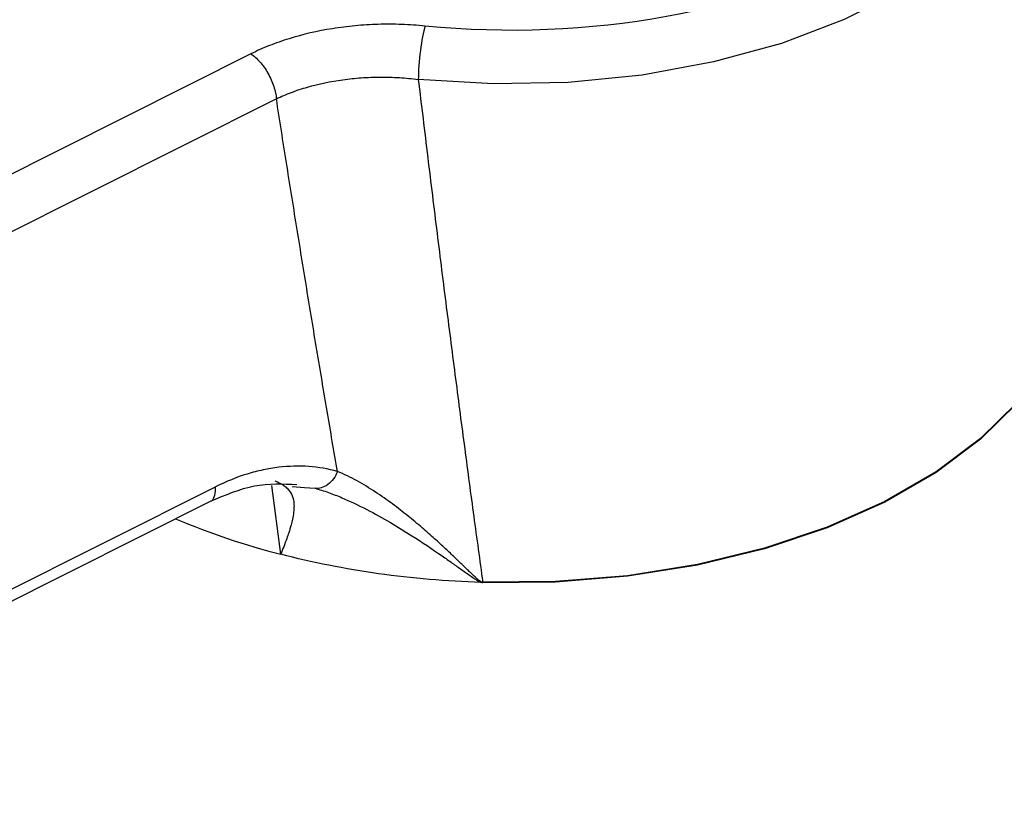
# Model space of a CAD drawing. Units: millimetres. Extents: x 17171 to 20338, y -738 to 2012.
# Drawn here: x 19818 to 19856, y 1126 to 1156 of the extents above; entities that cross this region are included whole.
import ezdxf

# ---------------------------------------------------------------- set-up
doc = ezdxf.new("R2010")
doc.units = ezdxf.units.MM

msp = doc.modelspace()

# ---------------------------------------------------------------- linework, layer by layer
at = {"color": 7, "linetype": 'Continuous', "lineweight": 25}
for p, q in [((19827.22, 1155.117), (19800.672, 1141.795)), ((19828.197, 1153.393), (19801.649, 1140.07)), ((19801.963, 1126.516), (19825.861, 1138.508)), ((19828.797, 1138.527), (19829.272, 1138.487)), ((19801.742, 1125.946), (19825.698, 1137.967))]:
    msp.add_line(p, q, dxfattribs=at)
at = {"color": 8, "linetype": 'Continuous', "lineweight": 25}
for p, q in [((19828.364, 1135.92), (19828.025, 1138.565)), ((19829.272, 1138.487), (19829.683, 1138.452))]:
    msp.add_line(p, q, dxfattribs=at)
at = {"color": 8, "linetype": 'Continuous', "lineweight": 25, "flags": 128}
for points in [[(19858.314, 1166.343), (19858.207, 1164.891), (19857.719, 1163.253), (19856.848, 1161.669), (19855.612, 1160.168), (19854.033, 1158.778), (19852.141, 1157.525), (19849.971, 1156.433), (19847.563, 1155.521), (19844.963, 1154.808), (19842.218, 1154.305), (19839.381, 1154.023), (19836.503, 1153.967), (19833.639, 1154.138)], [(19858.878, 1147.55), (19858.817, 1146.372), (19858.424, 1144.78), (19857.68, 1143.229), (19856.598, 1141.747), (19855.194, 1140.357), (19853.493, 1139.083), (19851.523, 1137.945), (19849.315, 1136.963), (19846.908, 1136.153), (19844.34, 1135.528), (19841.655, 1135.099), (19838.896, 1134.872), (19836.109, 1134.852)], [(19858.881, 1147.284), (19858.817, 1146.35), (19858.424, 1144.757), (19857.681, 1143.207), (19856.598, 1141.724), (19855.195, 1140.334), (19853.493, 1139.06), (19851.523, 1137.923), (19849.316, 1136.941), (19846.908, 1136.13), (19844.34, 1135.505), (19841.655, 1135.076), (19838.896, 1134.849), (19836.109, 1134.829)]]:
    msp.add_lwpolyline(points, dxfattribs=at)
at = {"color": 8, "linetype": 'Continuous', "lineweight": 25}
msp.add_arc((19835.295, 1163.046), 27.997, 246.9534, 255.668, dxfattribs=at)
at = {"color": 7, "linetype": 'Continuous', "lineweight": 25}
msp.add_arc((19849.266, 1134.832), 13.157, 179.912, 180.0106, dxfattribs=at)
for points, knots in [([(19856.531, 1169.253), (19857.616, 1165.632), (19855.582, 1161.931), (19846.579, 1156.733), (19840.168, 1155.559), (19833.895, 1156.186)], [0, 0, 0, 0, 0.5, 0.5, 1, 1, 1, 1]), ([(19833.895, 1156.186), (19833.599, 1156.215), (19833.004, 1156.255), (19832.254, 1156.258), (19831.656, 1156.231), (19831.067, 1156.185), (19830.053, 1156.058), (19828.93, 1155.798), (19827.919, 1155.442), (19827.447, 1155.231), (19827.22, 1155.117)], [0, 0, 0, 0, 0.000889314, 0.001778628, 0.002223285, 0.002667942, 0.003557256, 0.005335884, 0.006225198, 0.007114512, 0.007114512, 0.007114512, 0.007114512]), ([(19833.895, 1156.186), (19833.828, 1155.963), (19833.764, 1155.624), (19833.669, 1154.859), (19833.641, 1154.463), (19833.639, 1154.138)], [0, 0, 0, 0, 0.5, 0.5, 1, 1, 1, 1]), ([(19827.22, 1155.117), (19827.329, 1155.045), (19827.445, 1154.945), (19827.67, 1154.693), (19827.779, 1154.541), (19827.965, 1154.212), (19828.042, 1154.036), (19828.151, 1153.698), (19828.184, 1153.536), (19828.197, 1153.393)], [0, 0, 0, 0, 0.25, 0.25, 0.5, 0.5, 0.75, 0.75, 1, 1, 1, 1]), ([(19828.197, 1153.393), (19828.382, 1153.482), (19828.766, 1153.647), (19829.59, 1153.92), (19830.506, 1154.112), (19831.332, 1154.196), (19831.813, 1154.221), (19832.3, 1154.231), (19832.913, 1154.214), (19833.398, 1154.168), (19833.639, 1154.138)], [-0.000000013, -0.000000013, -0.000000013, -0.000000013, 0.000889314, 0.001778628, 0.003557256, 0.00444657, 0.004891227, 0.005335884, 0.006225198, 0.007114512, 0.007114512, 0.007114512, 0.007114512]), ([(19833.639, 1154.138), (19833.759, 1153.141), (19833.995, 1151.172), (19834.353, 1148.261), (19834.709, 1145.428), (19835.062, 1142.673), (19835.413, 1139.997), (19835.76, 1137.397), (19835.994, 1135.692), (19836.109, 1134.852)], [0, 0, 0, 0, 0.154431, 0.305005, 0.45172, 0.594577, 0.733576, 0.868717, 1, 1, 1, 1]), ([(19830.539, 1139.095), (19830.407, 1139.867), (19830.141, 1141.417), (19829.748, 1143.76), (19829.357, 1146.129), (19828.968, 1148.526), (19828.58, 1150.949), (19828.325, 1152.576), (19828.197, 1153.393)], [0, 0, 0, 0, 0.162515, 0.326689, 0.492523, 0.660019, 0.829178, 1, 1, 1, 1]), ([(19830.539, 1139.095), (19830.182, 1139.197), (19829.45, 1139.325), (19828.489, 1139.3), (19827.689, 1139.168), (19826.876, 1138.957), (19826.268, 1138.712), (19825.861, 1138.508)], [-0.000000003, -0.000000003, -0.000000003, -0.000000003, 0.001585371, 0.003170742, 0.003963427, 0.004756113, 0.006341484, 0.006341484, 0.006341484, 0.006341484]), ([(19830.539, 1139.095), (19830.501, 1139), (19830.399, 1138.81), (19830.176, 1138.578), (19829.919, 1138.45), (19829.757, 1138.441), (19829.683, 1138.452)], [0.0000059, 0.0000059, 0.0000059, 0.0000059, 0.2502351, 0.5014171, 0.752599, 0.9999999, 0.9999999, 0.9999999, 0.9999999]), ([(19835.988, 1134.904), (19835.978, 1134.911), (19835.951, 1134.931), (19835.906, 1134.969), (19835.846, 1135.022), (19835.772, 1135.09), (19835.685, 1135.173), (19835.583, 1135.271), (19835.467, 1135.383), (19835.338, 1135.509), (19835.194, 1135.648), (19835.035, 1135.8), (19834.862, 1135.964), (19834.675, 1136.14), (19834.473, 1136.327), (19834.256, 1136.524), (19834.025, 1136.73), (19833.779, 1136.944), (19833.517, 1137.166), (19833.24, 1137.393), (19832.948, 1137.625), (19832.642, 1137.858), (19832.322, 1138.089), (19831.988, 1138.316), (19831.642, 1138.536), (19831.284, 1138.744), (19830.913, 1138.937), (19830.665, 1139.042), (19830.539, 1139.095)], [0, 0, 0, 0, 0.00488, 0.012493, 0.022842, 0.035904, 0.051688, 0.070199, 0.091434, 0.115383, 0.142031, 0.17137, 0.203393, 0.238094, 0.275467, 0.315514, 0.358239, 0.403657, 0.451787, 0.50266, 0.556272, 0.612476, 0.671084, 0.732029, 0.795322, 0.861, 0.929163, 1, 1, 1, 1]), ([(19828.137, 1138.743), (19828.166, 1138.73), (19828.226, 1138.705), (19828.31, 1138.664), (19828.39, 1138.619), (19828.466, 1138.571), (19828.537, 1138.518), (19828.603, 1138.461), (19828.708, 1138.351), (19828.822, 1138.159), (19828.872, 1137.916), (19828.874, 1137.681), (19828.849, 1137.42), (19828.781, 1137.109), (19828.682, 1136.78), (19828.587, 1136.501), (19828.485, 1136.226), (19828.403, 1136.017), (19828.364, 1135.92)], [0, 0, 0, 0, 0.0246544, 0.0505174, 0.0775803, 0.1058303, 0.1352517, 0.1658268, 0.1975364, 0.3041617, 0.4298551, 0.4903371, 0.5591861, 0.6969399, 0.7820083, 0.8436836, 0.927275, 1, 1, 1, 1]), ([(19825.676, 1137.957), (19826.239, 1138.196), (19827.355, 1138.67), (19828.445, 1138.623), (19828.985, 1138.599)], [0, 0, 0, 0, 0.504811, 1, 1, 1, 1]), ([(19829.683, 1138.452), (19829.764, 1138.429), (19829.936, 1138.38), (19830.192, 1138.293), (19830.45, 1138.197), (19830.933, 1137.999), (19831.642, 1137.663), (19832.541, 1137.162), (19833.505, 1136.57), (19834.298, 1136.039), (19834.933, 1135.592), (19835.293, 1135.334), (19835.581, 1135.132), (19835.765, 1135.009), (19835.846, 1134.955), (19835.899, 1134.92), (19835.938, 1134.895), (19835.965, 1134.878)], [0, 0, 0, 0, 0.040178, 0.085134, 0.12647, 0.167008, 0.321605, 0.464861, 0.595781, 0.780044, 0.841358, 0.898444, 0.951302, 0.976167, 0.982221, 0.988212, 1, 1, 1, 1]), ([(19836.043, 1134.842), (19834.721, 1134.884), (19833.405, 1134.997), (19830.831, 1135.358), (19829.573, 1135.607), (19828.364, 1135.92)], [0, 0, 0, 0, 0.5, 0.5, 1, 1, 1, 1]), ([(19835.965, 1134.878), (19835.967, 1134.88), (19835.971, 1134.884), (19835.976, 1134.891), (19835.982, 1134.897), (19835.986, 1134.902), (19835.988, 1134.904)], [-0.0037752, -0.0037752, -0.0037752, -0.0037752, 0.2474067, 0.4985887, 0.7497706, 0.9923324, 0.9923324, 0.9923324, 0.9923324]), ([(19835.965, 1134.878), (19835.968, 1134.876), (19835.974, 1134.873), (19835.987, 1134.866), (19835.998, 1134.861), (19836.006, 1134.858), (19836.008, 1134.857), (19836.01, 1134.856), (19836.015, 1134.854), (19836.026, 1134.849), (19836.036, 1134.845), (19836.043, 1134.842)], [0, 0, 0, 0, 0.12847, 0.255922, 0.510806, 0.542192, 0.557781, 0.573293, 0.634416, 0.751593, 1, 1, 1, 1]), ([(19836.109, 1134.829), (19836.099, 1134.83), (19836.076, 1134.832), (19836.055, 1134.839), (19836.043, 1134.842)], [0, 0, 0, 0, 0.458483, 1, 1, 1, 1])]:
    msp.add_open_spline(points, degree=3, knots=knots, dxfattribs=at)
at = {"color": 8, "linetype": 'Continuous', "lineweight": 25}
msp.add_open_spline([(19825.656, 1137.953), (19825.662, 1137.954), (19825.74, 1137.965), (19825.833, 1138.113), (19825.855, 1138.308), (19825.866, 1138.406)], degree=3, knots=[0, 0, 0, 0, 0.039515, 0.519758, 1, 1, 1, 1], dxfattribs=at)
at = {"color": 7, "linetype": 'Continuous', "lineweight": 25}
for points in [[(19825.866, 1138.406), (19825.866, 1138.439), (19825.864, 1138.473), (19825.861, 1138.508)], [(19836.054, 1134.865), (19836.031, 1134.875), (19836.009, 1134.889), (19835.988, 1134.904)], [(19836.054, 1134.865), (19836.051, 1134.857), (19836.047, 1134.85), (19836.043, 1134.842)], [(19836.109, 1134.852), (19836.09, 1134.853), (19836.072, 1134.857), (19836.054, 1134.865)]]:
    msp.add_open_spline(points, degree=3, dxfattribs=at)

doc.saveas('drawing.dxf')
